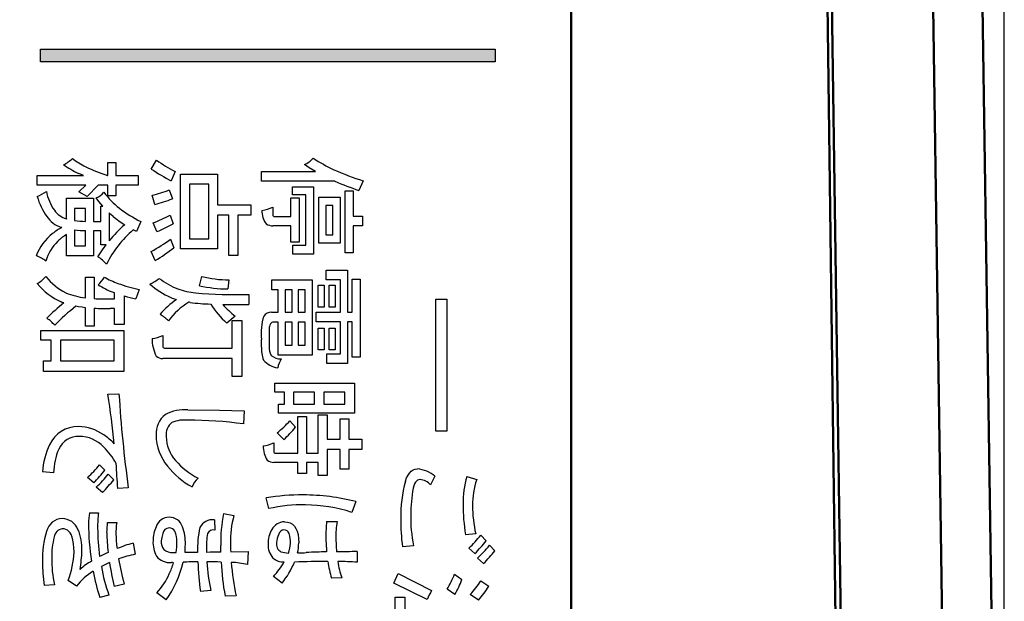
# Model space of a CAD drawing. Units: millimetres. Extents: x 50 to 568, y -417 to 191.
# Drawn here: x 116 to 135, y -276 to -264 of the extents above; entities that cross this region are included whole.
import ezdxf

# ---------------------------------------------------------------- set-up
doc = ezdxf.new("R2010")
doc.units = ezdxf.units.MM
doc.header["$LTSCALE"] = 0.233858
doc.layers.add('NoLayerName_001', color=7, linetype='Continuous')
doc.layers.add('NoLayerName_002', color=7, linetype='Continuous')
doc.styles.get("Standard").update_dxf_attribs({"font": 'txt', "bigfont": 'extfont2'})
doc.dimstyles.get("Standard").update_dxf_attribs({"dimtxt": 2.5, "dimasz": 2.5, "dimexe": 1.25, "dimexo": 0.625, "dimtad": 1, "dimzin": 0, "dimdsep": 46, "dimtxsty": 'Standard', "dimcen": 2.5, "dimadec": 0, "dimazin": 0, "dimtfac": 0.75, "dimtmove": 0, "dimatfit": 3, "dimfxl": 1, "dimarcsym": 0})

# ---------------------------------------------------------------- blocks, each defined once
blk = doc.blocks.new('_OPEN30')
at = {"color": 0, "linetype": 'ByBlock', "lineweight": -2}
for p, q in [((-1, 0.267949), (0, 0)), ((0, 0), (-1, -0.267949)), ((0, 0), (-1, 0))]:
    blk.add_line(p, q, dxfattribs=at)
blk = doc.blocks.new('*D8')
at = {"layer": 'Defpoints', "color": 0}
for p in [(102.473, -179.719), (102.473, -184.265), (135.26, -310.708)]:
    blk.add_point(p, dxfattribs=at)
at = {"layer": 'NoLayerName_002', "color": 0, "linetype": 'Continuous', "lineweight": 25}
for p, q in [((102.473, -182.765), (102.473, -178.219)), ((135.26, -309.208), (135.26, -178.219)), ((133.26, -179.719), (104.473, -179.719))]:
    blk.add_line(p, q, dxfattribs=at)
at = {"layer": 'NoLayerName_002', "color": 0, "lineweight": 25, "xscale": 2, "yscale": 2, "zscale": 2, "rotation": 180}
blk.add_blockref('_OPEN30', (102.473, -179.719), dxfattribs=at)
at = {"layer": 'NoLayerName_002', "color": 0, "lineweight": 25, "xscale": 2, "yscale": 2, "zscale": 2}
blk.add_blockref('_OPEN30', (135.26, -179.719), dxfattribs=at)
at = {"layer": 'NoLayerName_002', "color": 0, "lineweight": 25, "insert": (118.867, -176.977), "char_height": 4, "attachment_point": 5}
blk.add_mtext('\\W0.7000;32.5', dxfattribs=at)

msp = doc.modelspace()

# ---------------------------------------------------------------- hatches: boundary and pattern name
at = {"layer": 'NoLayerName_001', "linetype": 'Continuous', "lineweight": 25}
h = msp.add_hatch(color=1, dxfattribs=at)
h.dxf.hatch_style = 1
h.paths.add_polyline_path([(125.186271, -264.663612), (125.186271, -264.913726), (116.186303, -264.913726), (116.186303, -264.663612)])

# ---------------------------------------------------------------- linework, layer by layer
at = {"layer": 'NoLayerName_001', "color": 1, "linetype": 'Continuous', "lineweight": 50}
msp.add_line((126.686265, -211.797244), (126.686265, -304.797597), dxfattribs=at)
at = {"layer": 'NoLayerName_001', "color": 1, "linetype": 'Continuous', "lineweight": 25}
for p, q in [((116.186303, -264.913726), (116.186303, -264.663612)), ((116.186303, -264.663612), (125.186271, -264.663612)), ((125.186271, -264.663612), (125.186271, -264.913726)), ((125.186271, -264.913726), (116.186303, -264.913726)), ((117.521622, -267.163029), (117.521622, -266.902925)), ((117.521622, -266.902925), (117.677168, -266.902925)), ((117.677168, -266.902925), (117.677168, -267.163029)), ((118.381862, -267.034183), (118.486421, -266.858483)), ((118.850912, -267.08517), (118.773053, -267.267416)), ((120.559852, -267.276028), (120.559852, -267.086204)), ((120.559852, -267.086204), (121.628865, -267.086204)), ((116.123775, -267.354232), (116.123775, -267.163029)), ((116.123775, -267.163029), (117.037242, -267.163029)), ((117.515076, -267.163029), (117.521622, -267.163029)), ((117.677168, -267.163029), (118.121758, -267.163029)), ((118.121758, -267.163029), (118.121758, -267.354232)), ((118.962017, -268.614103), (118.962017, -267.138569)), ((118.962017, -267.138569), (119.693238, -267.138569)), ((119.693238, -267.138569), (119.693238, -267.74525)), ((122.011098, -267.276028), (120.559852, -267.276028)), ((122.575749, -267.26776), (122.488933, -267.457585)), ((117.08599, -267.354232), (116.123775, -267.354232)), ((116.948186, -267.485146), (117.08599, -267.354232)), ((117.112689, -267.580919), (116.948186, -267.485146)), ((117.332831, -267.354232), (117.112689, -267.580919)), ((117.521622, -267.354232), (117.332831, -267.354232)), ((117.521622, -267.563005), (117.521622, -267.354232)), ((118.121758, -267.354232), (117.677168, -267.354232)), ((117.677168, -267.354232), (117.677168, -267.563005)), ((118.737569, -267.449661), (118.797513, -267.62295)), ((119.519778, -267.336318), (119.137544, -267.336318)), ((119.137544, -267.336318), (119.137544, -268.414288)), ((119.519778, -268.414288), (119.519778, -267.336318)), ((121.17773, -267.548535), (121.17773, -267.38386)), ((121.17773, -267.38386), (121.593381, -267.38386)), ((121.593381, -267.38386), (121.593381, -268.720212)), ((122.217804, -268.695063), (122.217804, -267.466198)), ((122.217804, -267.466198), (122.375589, -267.466198)), ((122.375589, -267.466198), (122.375589, -267.968493)), ((116.705996, -268.025337), (116.705996, -267.613992)), ((116.705996, -267.613992), (117.23499, -267.613992)), ((117.23499, -267.613992), (117.23499, -268.074257)), ((117.677168, -267.563005), (117.521622, -267.563005)), ((118.450764, -267.736293), (118.397365, -267.554048)), ((121.142245, -267.977105), (121.142245, -267.60538)), ((121.142245, -267.60538), (121.306576, -267.60538)), ((121.437834, -267.548535), (121.17773, -267.548535)), ((121.306576, -267.60538), (121.306576, -268.4794)), ((121.437834, -268.538656), (121.437834, -267.548535)), ((121.697767, -268.504894), (121.697767, -267.588499)), ((121.697767, -267.588499), (122.115657, -267.588499)), ((122.115657, -267.588499), (122.115657, -268.504894)), ((117.079444, -267.814152), (116.861542, -267.814152)), ((116.861542, -267.814152), (116.861542, -268.056343)), ((117.079444, -268.071845), (117.079444, -267.814152)), ((117.383818, -268.074257), (117.383818, -267.771778)), ((117.383818, -267.771778), (117.419475, -267.771778)), ((119.693238, -267.74525), (120.353318, -267.74525)), ((120.353318, -267.74525), (120.353318, -267.94541)), ((120.786539, -267.786936), (120.786539, -267.934731)), ((121.975614, -267.753174), (121.83781, -267.753174)), ((121.83781, -267.753174), (121.83781, -268.340218)), ((121.975614, -268.340218), (121.975614, -267.753174)), ((117.234985, -268.074257), (117.270475, -268.074257)), ((117.270475, -268.074257), (117.383818, -268.074257)), ((117.548322, -267.903036), (117.548322, -268.45873)), ((118.172917, -268.074257), (118.086273, -268.274073)), ((118.755311, -267.94541), (118.815256, -268.118699)), ((119.917686, -267.94541), (119.693238, -267.94541)), ((119.693238, -267.94541), (119.693238, -268.614103)), ((119.917686, -268.743295), (119.917686, -267.94541)), ((120.353318, -267.94541), (120.090974, -267.94541)), ((120.090974, -267.94541), (120.090974, -268.743295)), ((120.819957, -267.977105), (121.142245, -267.977105)), ((122.375589, -267.968493), (122.557835, -267.968493)), ((122.557835, -267.968493), (122.557835, -268.158662)), ((116.861542, -268.241), (116.861542, -268.552092)), ((117.079444, -268.552092), (117.079444, -268.254091)), ((117.23499, -268.25857), (117.23499, -268.751907)), ((117.270472, -268.25857), (117.23499, -268.25857)), ((117.383818, -268.25857), (117.270475, -268.25857)), ((117.383818, -268.536589), (117.383818, -268.25857)), ((118.492967, -268.274073), (118.41528, -268.100784)), ((121.142245, -268.158662), (120.786539, -268.158662)), ((121.142245, -268.4794), (121.142245, -268.158662)), ((122.557835, -268.158662), (122.375589, -268.158662)), ((122.375589, -268.158662), (122.375589, -268.695063)), ((116.705996, -268.751907), (116.705996, -268.33195)), ((118.764096, -268.423245), (118.824213, -268.596534)), ((119.137544, -268.414288), (119.519778, -268.414288)), ((121.306576, -268.4794), (121.142245, -268.4794)), ((121.83781, -268.340218), (121.975614, -268.340218)), ((116.861542, -268.552092), (117.079444, -268.552092)), ((117.488377, -268.536589), (117.383818, -268.536589)), ((118.459722, -268.847681), (118.381862, -268.665435)), ((119.693238, -268.614103), (118.962017, -268.614103)), ((121.184448, -268.720212), (121.184448, -268.538656)), ((121.184448, -268.538656), (121.437834, -268.538656)), ((122.115657, -268.504894), (121.697767, -268.504894)), ((117.23499, -268.751907), (116.705996, -268.751907)), ((120.090974, -268.743295), (119.917686, -268.743295)), ((121.593381, -268.720212), (121.184448, -268.720212)), ((122.375589, -268.695063), (122.217804, -268.695063)), ((121.844528, -269.224919), (121.844528, -269.03475)), ((121.844528, -269.03475), (122.262246, -269.03475)), ((122.262246, -269.03475), (122.262246, -269.868807)), ((117.079444, -269.585276), (117.079444, -269.171864)), ((117.079444, -269.171864), (117.252732, -269.171864)), ((117.252732, -269.171864), (117.252732, -269.598712)), ((119.335293, -269.345153), (119.379734, -269.162907)), ((119.917686, -269.225263), (119.893226, -269.407509)), ((120.768797, -269.423356), (120.768797, -269.224919)), ((120.768797, -269.224919), (121.566681, -269.224919)), ((121.566681, -269.224919), (121.566681, -270.717679)), ((122.122203, -269.224919), (121.844528, -269.224919)), ((122.122203, -269.868807), (122.122203, -269.224919)), ((122.357847, -269.868807), (122.357847, -269.216306)), ((122.357847, -269.216306), (122.513393, -269.216306)), ((122.513393, -269.216306), (122.513393, -270.760053)), ((118.1395, -269.416466), (118.077316, -269.605257)), ((120.891098, -269.423356), (120.768797, -269.423356)), ((120.891098, -269.868807), (120.891098, -269.423356)), ((121.028729, -269.423356), (121.028729, -269.868807)), ((121.168772, -269.423356), (121.028729, -269.423356)), ((121.168772, -269.868807), (121.168772, -269.423356)), ((121.288834, -269.423356), (121.288834, -269.868807)), ((121.428877, -269.423356), (121.288834, -269.423356)), ((121.428877, -269.868807), (121.428877, -269.423356)), ((121.680025, -269.769589), (121.680025, -269.33275)), ((121.680025, -269.33275), (121.802326, -269.33275)), ((121.802326, -269.33275), (121.802326, -269.769589)), ((121.897755, -269.769589), (121.897755, -269.33275)), ((121.897755, -269.33275), (122.020056, -269.33275)), ((122.020056, -269.33275), (122.020056, -269.769589)), ((117.074961, -269.585276), (117.079444, -269.585276)), ((117.566064, -269.605257), (117.65288, -269.605257)), ((117.65288, -269.605257), (117.65288, -269.485368)), ((117.843911, -269.54738), (117.843911, -270.109964)), ((120.308877, -269.518786), (120.308877, -269.718601)), ((124.012699, -272.21974), (124.012699, -269.609392)), ((124.012699, -269.609392), (124.228362, -269.609392)), ((124.228362, -269.609392), (124.228362, -272.21974)), ((117.079444, -270.145448), (117.079444, -269.778546)), ((117.252732, -269.789915), (117.252732, -270.145448)), ((117.65288, -269.79646), (117.566064, -269.79646)), ((117.65288, -270.109964), (117.65288, -269.79646)), ((121.802326, -269.769589), (121.680025, -269.769589)), ((122.020056, -269.769589), (121.897755, -269.769589)), ((120.039815, -269.945288), (119.875484, -270.083092)), ((119.97987, -270.578841), (119.97987, -270.032105)), ((119.97987, -270.032105), (120.171073, -270.032105)), ((120.171073, -270.032105), (120.171073, -271.143148)), ((120.75984, -269.868807), (120.891098, -269.868807)), ((121.028729, -269.868807), (121.168772, -269.868807)), ((121.288834, -269.868807), (121.428877, -269.868807)), ((121.646607, -270.058977), (121.646607, -269.868807)), ((121.646607, -269.868807), (122.122203, -269.868807)), ((122.262246, -269.868807), (122.357847, -269.868807)), ((116.192677, -270.423123), (116.192677, -270.23192)), ((116.192677, -270.23192), (117.835126, -270.23192)), ((117.252732, -270.145448), (117.079444, -270.145448)), ((117.843911, -270.109964), (117.65288, -270.109964)), ((117.835126, -270.23192), (117.835126, -271.038762)), ((120.715398, -270.200225), (120.715398, -270.546802)), ((120.891098, -270.067245), (120.804281, -270.067245)), ((120.891098, -270.717679), (120.891098, -270.067245)), ((121.168772, -270.067245), (121.028729, -270.067245)), ((121.028729, -270.067245), (121.028729, -270.521308)), ((121.168772, -270.521308), (121.168772, -270.067245)), ((121.428877, -270.067245), (121.288834, -270.067245)), ((121.288834, -270.067245), (121.288834, -270.521308)), ((121.428877, -270.521308), (121.428877, -270.067245)), ((122.122203, -270.058977), (121.646607, -270.058977)), ((121.680025, -270.612259), (121.680025, -270.181277)), ((121.680025, -270.181277), (121.802326, -270.181277)), ((121.802326, -270.181277), (121.802326, -270.612259)), ((121.897755, -270.612259), (121.897755, -270.181277)), ((121.897755, -270.181277), (122.020056, -270.181277)), ((122.020056, -270.181277), (122.020056, -270.612259)), ((122.122203, -270.694597), (122.122203, -270.058977)), ((122.357847, -270.058977), (122.262246, -270.058977)), ((122.262246, -270.058977), (122.262246, -270.884421)), ((122.357847, -270.760053), (122.357847, -270.058977)), ((116.401449, -270.423123), (116.192677, -270.423123)), ((116.401449, -270.829989), (116.401449, -270.423123)), ((116.583695, -270.423123), (116.583695, -270.829989)), ((117.643923, -270.423123), (116.583695, -270.423123)), ((117.643923, -270.829989), (117.643923, -270.423123)), ((118.60631, -270.327694), (118.60631, -270.536467)), ((120.559852, -270.557137), (120.559852, -270.405209)), ((118.641967, -270.578841), (119.97987, -270.578841)), ((121.028729, -270.521308), (121.168772, -270.521308)), ((121.288834, -270.521308), (121.428877, -270.521308)), ((121.802326, -270.612259), (121.680025, -270.612259)), ((122.020056, -270.612259), (121.897755, -270.612259)), ((119.97987, -270.787614), (118.60631, -270.787614)), ((119.97987, -271.143148), (119.97987, -270.787614)), ((121.566681, -270.717679), (120.891098, -270.717679)), ((121.853313, -270.884421), (121.853313, -270.694597)), ((121.853313, -270.694597), (122.122203, -270.694597)), ((122.513393, -270.760053), (122.357847, -270.760053)), ((116.245903, -271.038762), (116.245903, -270.829989)), ((116.245903, -270.829989), (116.401449, -270.829989)), ((116.583695, -270.829989), (117.643923, -270.829989)), ((122.262246, -270.884421), (121.853313, -270.884421)), ((117.835126, -271.038762), (116.245903, -271.038762)), ((120.171073, -271.143148), (119.97987, -271.143148)), ((120.828742, -271.448384), (120.828742, -271.273028)), ((120.828742, -271.273028), (122.40005, -271.273028)), ((122.40005, -271.273028), (122.40005, -271.868341)), ((117.521622, -271.492481), (117.741764, -271.483524)), ((121.019944, -271.448384), (120.828742, -271.448384)), ((121.019944, -271.686784), (121.019944, -271.448384)), ((121.193233, -271.448384), (121.193233, -271.686784)), ((121.611123, -271.448384), (121.193233, -271.448384)), ((121.611123, -271.686784), (121.611123, -271.448384)), ((121.793368, -271.448384), (121.793368, -271.686784)), ((122.211258, -271.448384), (121.793368, -271.448384)), ((122.211258, -271.686784), (122.211258, -271.448384)), ((120.899883, -271.868341), (120.899883, -271.686784)), ((120.899883, -271.686784), (121.019944, -271.686784)), ((121.193233, -271.686784), (121.611123, -271.686784)), ((121.793368, -271.686784), (122.211258, -271.686784)), ((120.217754, -271.819076), (120.204318, -272.079181)), ((122.40005, -271.868341), (120.899883, -271.868341)), ((121.279877, -272.660024), (121.279877, -271.933798)), ((121.279877, -271.933798), (121.455577, -271.933798)), ((121.455577, -271.933798), (121.455577, -272.660024)), ((121.680025, -272.660024), (121.680025, -271.900036)), ((121.680025, -271.900036), (121.86227, -271.900036)), ((121.86227, -271.900036), (121.86227, -272.379248)), ((122.115657, -272.379248), (122.115657, -271.976172)), ((122.115657, -271.976172), (122.288945, -271.976172)), ((122.288945, -271.976172), (122.288945, -272.379248)), ((121.124331, -272.016135), (121.237674, -272.140848)), ((121.002202, -272.387861), (120.873183, -272.25488)), ((124.228362, -272.21974), (124.012699, -272.21974)), ((120.804281, -272.453318), (120.804281, -272.617993)), ((121.86227, -272.379248), (122.115657, -272.379248)), ((122.288945, -272.379248), (122.54905, -272.379248)), ((122.54905, -272.379248), (122.54905, -272.586299)), ((120.837699, -272.660024), (121.279877, -272.660024)), ((121.455577, -272.660024), (121.680025, -272.660024)), ((122.115657, -272.586299), (121.86227, -272.586299)), ((121.86227, -272.586299), (121.86227, -273.097206)), ((122.115657, -272.972494), (122.115657, -272.586299)), ((122.54905, -272.586299), (122.288945, -272.586299)), ((122.288945, -272.586299), (122.288945, -272.972494)), ((117.357291, -272.886022), (117.463917, -272.992475)), ((121.279877, -272.841925), (120.804281, -272.841925)), ((121.279877, -273.063444), (121.279877, -272.841925)), ((121.680025, -272.841925), (121.455577, -272.841925)), ((121.455577, -272.841925), (121.455577, -273.063444)), ((121.680025, -273.097206), (121.680025, -272.841925)), ((116.44813, -273.045874), (116.228161, -273.030371)), ((117.241708, -273.248101), (117.119407, -273.139236)), ((117.530579, -273.074813), (117.639444, -273.183678)), ((121.455577, -273.063444), (121.279877, -273.063444)), ((121.86227, -273.097206), (121.680025, -273.097206)), ((122.288945, -272.972494), (122.115657, -272.972494)), ((123.994784, -273.113054), (123.908312, -273.282208)), ((124.625926, -273.119599), (124.81954, -273.181956)), ((117.414996, -273.439304), (117.292696, -273.328028)), ((117.926249, -273.343875), (117.717304, -273.354899)), ((120.706613, -273.755909), (120.655453, -273.544724)), ((122.431228, -273.616727), (122.351129, -273.829978)), ((117.157131, -273.836868), (117.337137, -273.836868)), ((119.813127, -273.854783), (120.015355, -273.890267)), ((117.515076, -274.028071), (117.697322, -274.028071)), ((119.628643, -273.977084), (119.639839, -274.179311)), ((121.848834, -274.011535), (122.057779, -274.011535)), ((124.801626, -274.255447), (124.599399, -274.273017)), ((124.899466, -274.279908), (125.008331, -274.39084)), ((118.019438, -274.439415), (118.06388, -274.659213)), ((123.570349, -274.491092), (123.350207, -274.513485)), ((125.072755, -274.482135), (125.18162, -274.588933)), ((118.806298, -274.625795), (118.870894, -274.625795)), ((119.953171, -274.612704), (120.299919, -274.603747)), ((120.299919, -274.603747), (120.286484, -274.86144)), ((122.455688, -274.606847), (122.455688, -274.815964)), ((124.783711, -274.646466), (124.663822, -274.535534)), ((124.957344, -274.844214), (124.835043, -274.735349)), ((120.968785, -275.233854), (120.797736, -275.098807)), ((123.181397, -275.229031), (123.268214, -275.037829)), ((123.268214, -275.037829), (123.928294, -275.377859)), ((124.381669, -275.055743), (124.528085, -275.160129)), ((116.463806, -275.265894), (116.261578, -275.274851)), ((116.901677, -275.292766), (116.737174, -275.174943)), ((117.84615, -275.250391), (117.648402, -275.294833)), ((122.153381, -275.122233), (121.946675, -275.134636)), ((123.841478, -275.551148), (123.181397, -275.229031)), ((124.901533, -275.186657), (125.057252, -275.291388)), ((117.543843, -275.466054), (117.363837, -275.514974)), ((118.677452, -275.561483), (118.490728, -275.419545)), ((119.559741, -275.37717), (119.355274, -275.392673)), ((120.059796, -275.483968), (119.842066, -275.486035)), ((124.390281, -275.455719), (124.232496, -275.351332)), ((124.857092, -275.569062), (124.692761, -275.455719)), ((123.207925, -277.027027), (123.207925, -275.506706)), ((123.207925, -275.506706), (123.399127, -275.506706)), ((123.399127, -275.506706), (123.399127, -276.184701))]:
    msp.add_line(p, q, dxfattribs=at)
at = {"layer": 'NoLayerName_001', "color": 7, "linetype": 'Continuous', "lineweight": 50}
for points in [[(133.309624, -196.81163), (133.309825, -196.817948), (133.316851, -197.039696), (133.333641, -197.571254), (133.359217, -198.385357), (133.392326, -199.447407), (133.430804, -200.693491), (133.473248, -202.083277), (133.518255, -203.574921), (133.545148, -204.475424), (133.60769, -206.597025), (133.69768, -209.721043), (133.751673, -211.63839), (133.804749, -213.556628), (133.856905, -215.475752), (134.569355, -246.510787), (135.035229, -277.552199)], [(130.438085, -203.665915), (131.154311, -230.675499), (131.683624, -257.690683), (132.010126, -283.028652), (132.172172, -308.369274)], [(134.048688, -277.384092), (133.737863, -256.159334), (133.202237, -229.910278), (133.02233, -222.5622), (132.938997, -219.328346), (132.929484, -218.965336), (132.91994, -218.602321), (132.910363, -218.239299), (132.900753, -217.876273), (132.891112, -217.513243), (132.881438, -217.150206), (132.871733, -216.787162), (132.790902, -213.810394), (132.718626, -211.215525), (132.655666, -209.002531), (132.602674, -207.171394), (132.560185, -205.7221), (132.528626, -204.654637), (132.508311, -203.968997), (132.502436, -203.769359), (132.499437, -203.665173)], [(132.174344, -290.41501), (132.076197, -279.660023), (131.627347, -248.651987), (131.207441, -228.665012)]]:
    msp.add_lwpolyline(points, dxfattribs=at)
at = {"layer": 'NoLayerName_001', "color": 1, "linetype": 'Continuous', "lineweight": 25}
for points in [[(121.628861, -267.086204), (121.506931, -267.009458), (121.411135, -266.94461)], [(117.037239, -267.163029), (116.980904, -267.13879), (116.94164, -267.120655)], [(117.419469, -267.771778), (117.342181, -267.679104), (117.288389, -267.60538)], [(116.701516, -268.022925), (116.70402, -268.024907), (116.705996, -268.025337)], [(117.623935, -267.971938), (117.580515, -267.932853), (117.548322, -267.903036)], [(120.786528, -267.934731), (120.789169, -267.955138), (120.797043, -267.968902), (120.806893, -267.975054), (120.819957, -267.977105)], [(116.61263, -268.192079), (116.604121, -268.191228), (116.59937, -268.189668)], [(118.086266, -268.274073), (118.049534, -268.254334), (118.021678, -268.238588)], [(117.321628, -268.769822), (117.41444, -268.635259), (117.488377, -268.536589)], [(117.652873, -269.485368), (117.636038, -269.478553), (117.623941, -269.474344)], [(116.648289, -269.685184), (116.619004, -269.674636), (116.597131, -269.665202)], [(117.015014, -269.769933), (116.943114, -269.760909), (116.890481, -269.752019)], [(117.079439, -269.778546), (117.041646, -269.773712), (117.015021, -269.769933)], [(119.148562, -269.674159), (119.134387, -269.671641), (119.124281, -269.669681)], [(119.106362, -271.801161), (119.727592, -271.806874), (120.217754, -271.819076)], [(120.804275, -272.617993), (120.806911, -272.638335), (120.814785, -272.651961), (120.824636, -272.658015), (120.837699, -272.660024)], [(123.410145, -273.213306), (123.434099, -273.14954), (123.461091, -273.095406), (123.491133, -273.050891), (123.524231, -273.015984), (123.562188, -272.989709), (123.603512, -272.973953), (123.648208, -272.968704)], [(123.699183, -273.179544), (123.672508, -273.182947), (123.648309, -273.193157), (123.626615, -273.210173), (123.607444, -273.233995), (123.590084, -273.266252), (123.57553, -273.30598), (123.563803, -273.353177)], [(121.017704, -274.017736), (121.076931, -274.022934), (121.12913, -274.038527), (121.174302, -274.064512), (121.212448, -274.100886), (121.243567, -274.147645), (121.26729, -274.203676), (121.284235, -274.269721), (121.294402, -274.345775), (121.297791, -274.431836)], [(116.852755, -274.619249), (116.850421, -274.530986), (116.843415, -274.452022), (116.83174, -274.382355), (116.815395, -274.321985), (116.794384, -274.270907), (116.77331, -274.23544), (116.748996, -274.206425), (116.721442, -274.183859), (116.69065, -274.167743), (116.65662, -274.158073), (116.619352, -274.154851)], [(118.608544, -274.248213), (118.58673, -274.328417), (118.577544, -274.392562)], [(121.11106, -274.249935), (121.09104, -274.217632), (121.066604, -274.194598), (121.037743, -274.180802), (121.004441, -274.17621), (120.971888, -274.182153), (120.943226, -274.199981), (120.918473, -274.229695), (120.897643, -274.271295)], [(119.755419, -274.614771), (119.755422, -274.544776), (119.755422, -274.485924)], [(122.033308, -274.340886), (122.037533, -274.495317), (122.046755, -274.610981)], [(119.473095, -274.563783), (119.473096, -274.584365), (119.473096, -274.601543), (119.473096, -274.621661)]]:
    msp.add_lwpolyline(points, dxfattribs=at)
for centre, radius, start, end in [((116.397645, -266.406954), 0.593838, 294.48998, 315.2444197), ((117.973141, -265.287529), 1.92231, 233.1146336, 242.4464303), ((120.648915, -263.787715), 3.755799, 234.8459768, 241.3977053), ((121.246949, -266.52887), 0.446983, 291.5491042, 319.0258878), ((123.51816, -263.790725), 3.595525, 237.4645539, 244.9467079), ((117.89353, -265.142112), 2.195618, 235.3064304, 244.3073356), ((118.616407, -263.761252), 3.575614, 244.6215855, 252.0605686), ((120.560559, -263.824638), 3.879161, 235.8306335, 242.5614511), ((124.080236, -262.421092), 5.074808, 245.7459933, 252.7547896), ((124.475891, -261.508654), 6.271986, 246.8596772, 251.5304896), ((115.668811, -266.578263), 1.101048, 294.4062615, 305.3612655), ((117.224061, -267.311837), 0.93264, 190.1497745, 215.3962912), ((117.184545, -267.295865), 0.326468, 288.5459749, 322.6112949), ((118.945351, -266.353155), 1.885744, 217.2316311, 230.6839813), ((117.226141, -263.130364), 4.576105, 284.829497, 289.286194), ((117.371398, -267.219628), 1.298883, 196.1501527, 215.3941288), ((117.601258, -264.550351), 3.297255, 284.9301122, 291.2724703), ((116.838241, -267.581941), 0.461693, 215.8055572, 252.7743173), ((119.623747, -265.265561), 3.161278, 233.6620814, 242.6814263), ((121.017975, -267.858596), 0.449209, 179.2087263, 215.7059021), ((120.488364, -267.189956), 0.667303, 276.9238059, 296.5408781), ((116.778881, -267.655448), 0.563574, 214.164898, 251.4262199), ((117.145512, -265.604062), 2.468667, 263.3946065, 268.4664369), ((119.340109, -265.802576), 2.766109, 231.6527152, 237.5300741), ((117.457769, -265.555516), 2.719414, 290.6158516, 298.498798), ((117.102165, -269.147265), 1.073322, 117.135056, 128.9007766), ((117.202135, -264.391977), 3.864063, 264.9431745, 268.1803819), ((119.474039, -269.910594), 2.214714, 130.9787086, 153.331913), ((119.547193, -270.053282), 2.55697, 131.4337921, 141.4197381), ((117.30274, -265.393287), 3.11698, 292.4484887, 299.0288284), ((120.791293, -267.88846), 0.270243, 239.2734098, 268.9897028), ((117.063892, -269.115726), 1.02479, 128.3427189, 159.2054811), ((117.201394, -269.127185), 0.943933, 135.2983739, 163.3445017), ((117.140088, -269.095435), 0.878263, 119.6212449, 133.9570954), ((116.930722, -265.952457), 3.076695, 298.1417725, 306.5761513), ((116.343128, -265.385835), 4.057628, 301.4418682, 307.6952049), ((115.856384, -269.434258), 0.726527, 52.6593278, 69.916964), ((116.942281, -269.393423), 0.729923, 40.7889294, 58.6867012), ((115.64014, -268.528201), 0.913454, 301.9682398, 315.9854059), ((117.252248, -268.402643), 1.220813, 218.5174288, 242.484873), ((116.872418, -268.842487), 0.667263, 313.3650992, 330.420912), ((118.307244, -267.71754), 1.686796, 239.5623941, 249.6097531), ((117.925362, -268.417791), 0.992208, 295.6689742, 308.0867278), ((119.418249, -268.064642), 1.435985, 232.1637853, 249.0214316), ((119.895457, -267.065361), 2.160017, 256.1866427, 270.5896574), ((117.183408, -268.408299), 1.386915, 220.1799292, 244.9933029), ((118.354553, -267.647453), 1.96757, 238.6396349, 248.2023437), ((118.764996, -266.379633), 3.100581, 250.2948199, 258.3615612), ((119.381388, -268.162047), 1.541335, 228.2560702, 246.5723687), ((119.387344, -268.090056), 1.401331, 249.8292346, 264.6878083), ((119.916079, -266.675793), 2.731811, 257.7251642, 269.5206699), ((117.276778, -268.005704), 1.592412, 248.3099586, 262.7190917), ((117.54569, -263.077899), 6.52739, 267.4276265, 270.1788371), ((118.678249, -266.68234), 2.984053, 253.7637204, 258.3821255), ((119.836145, -271.010669), 1.688913, 124.4940748, 139.3211071), ((119.084791, -268.914059), 0.733881, 244.4763922, 253.7701851), ((120.118904, -258.942417), 10.578075, 265.3296119, 271.0290332), ((119.200518, -272.834144), 4.053371, 129.024716, 135.3921779), ((118.735249, -272.238723), 3.096268, 126.5700134, 137.0116678), ((117.544157, -263.342501), 6.453997, 267.4119837, 270.1944404), ((119.83401, -270.849045), 1.376454, 121.0393811, 144.0553864), ((119.679127, -265.700468), 4.008955, 262.3949752, 268.2613744), ((121.022649, -268.789312), 1.729123, 212.0769574, 228.4371844), ((121.14792, -268.528789), 1.798434, 221.2306404, 231.9644906), ((120.269362, -244.809962), 24.90867, 268.909677, 270.0908805), ((115.884003, -270.62315), 0.767746, 40.2066976, 55.8663207), ((118.130913, -270.609618), 0.818452, 44.0011399, 58.7648498), ((121.762723, -270.294708), 1.207936, 163.1686565, 185.2486714), ((120.746435, -270.034252), 0.165986, 85.3677736, 147.4495557), ((120.901537, -270.187963), 0.186542, 151.4954851, 183.7691318), ((120.796432, -270.136688), 0.069885, 83.5558784, 147.3061003), ((119.129948, -270.399009), 0.73267, 179.1107715, 207.4390162), ((118.313523, -269.701268), 0.691472, 276.9643425, 295.0511077), ((118.640908, -270.543542), 0.035315, 168.4427155, 271.7183747), ((121.161475, -270.590918), 0.60257, 176.7862336, 201.8140214), ((121.016417, -270.574961), 0.302342, 174.6558797, 209.5083613), ((118.610784, -270.593822), 0.193844, 227.4510983, 268.6770701), ((120.930368, -270.543712), 0.425788, 219.5495007, 263.4953544), ((120.957307, -270.461527), 0.332347, 232.1288765, 268.9199338), ((121.43054, -271.085031), 0.561008, 148.7285306, 167.82956), ((99.43114, -274.335212), 18.312473, 5.8453577, 8.9304073), ((142.508594, -269.966733), 24.813238, 183.5045769, 187.8223728), ((118.965286, -272.274599), 0.490911, 128.4965648, 183.369984), ((119.040279, -272.632899), 0.834359, 85.4569846, 117.1372782), ((116.927199, -272.748085), 0.615626, 88.8643115, 155.2329475), ((116.931235, -273.000424), 0.867883, 54.1554433, 89.4610682), ((118.988349, -272.293512), 0.314802, 129.3963073, 185.8959307), ((119.03467, -272.651675), 0.649842, 83.6661212, 112.255018), ((119.118743, -280.07131), 8.06552, 82.2648304, 90.0879214), ((119.645839, -270.712281), 1.971287, 308.5068203, 318.5915289), ((119.729487, -270.938954), 1.928506, 311.2959675, 321.4479573), ((116.941159, -272.755072), 0.429377, 88.4651233, 155.497688), ((116.950051, -273.003704), 0.677859, 43.5072628, 89.7791096), ((116.537276, -273.59737), 1.582756, 45.4107342, 55.2495792), ((119.460106, -272.286131), 0.985033, 181.0077743, 219.6714019), ((119.415533, -272.314076), 0.740415, 180.9111331, 221.6098098), ((117.71262, -273.126973), 1.487602, 154.6550754, 176.2767112), ((116.252244, -273.687223), 1.65461, 29.9343225, 44.0385839), ((121.104144, -272.525531), 0.508809, 178.5019672, 212.5850024), ((120.509063, -271.806471), 0.711031, 276.9820636, 294.531779), ((117.678353, -273.068729), 1.230435, 156.4442838, 178.9357188), ((115.819186, -271.679372), 1.954935, 311.6896316, 321.885662), ((33.217921, -278.446556), 84.652641, 3.44828735, 3.78286143), ((119.936288, -271.946745), 1.568797, 218.1098163, 241.5405667), ((119.949902, -271.865985), 1.437651, 220.819763, 243.5074905), ((120.808647, -272.611575), 0.230391, 234.6759809, 268.9126349), ((114.680665, -270.797523), 3.544612, 316.2626897, 321.7396169), ((116.234774, -272.095785), 1.624072, 310.6470287, 322.9276161), ((119.596078, -273.479673), 0.435409, 131.3212523, 159.3272772), ((123.559328, -273.670333), 0.707236, 51.9960577, 82.7805554), ((126.426057, -273.646699), 1.875715, 163.6793367, 180.6735039), ((113.80506, -270.043384), 4.9562, 316.7497436, 320.6830912), ((125.799463, -273.883247), 2.481457, 164.3369862, 181.7691981), ((123.657342, -273.529088), 0.352041, 44.5300172, 83.1721573), ((126.219822, -273.663847), 1.480893, 161.0098376, 181.2293743), ((121.37419, -277.749307), 4.265573, 89.8623867, 99.7006053), ((121.354767, -277.903834), 4.420188, 75.9048527, 89.6155979), ((126.099168, -273.843807), 2.582412, 169.0478501, 180.7021492), ((121.367789, -276.656612), 2.975103, 88.7804963, 102.8404181), ((121.415761, -276.715118), 3.032974, 72.0373792, 89.7099268), ((128.117294, -273.684139), 3.566849, 179.7527664, 189.502911), ((127.084015, -273.717837), 2.344851, 179.4571108, 193.2542572), ((118.327846, -274.054206), 1.190718, 169.483022, 179.7038885), ((119.287296, -274.103239), 1.968271, 172.2221584, 181.1113478), ((118.739958, -274.205539), 0.279825, 90.9478449, 161.0976466), ((118.732884, -274.208561), 0.282819, 19.3423405, 89.5059011), ((122.489807, -274.417732), 2.735238, 168.1228721, 181.4285928), ((121.858101, -274.393805), 1.910311, 164.7168575, 181.7609251), ((126.148438, -273.957307), 2.632769, 178.2183664, 191.6976152), ((116.633183, -274.281539), 0.331616, 92.3904027, 166.8042049), ((116.603363, -274.305481), 0.355629, 23.1139847, 87.423279), ((122.009507, -274.018479), 4.872448, 180.3477569, 189.1697096), ((113.8284, -273.881006), 3.689609, 354.5999662, 357.7156291), ((118.984163, -274.233308), 1.303111, 170.9383136, 181.7310672), ((119.107888, -274.396785), 0.692624, 155.9835674, 179.6507049), ((118.109525, -274.43575), 0.946272, 358.2967895, 19.820895), ((121.341492, -274.5571), 2.045012, 167.887132, 181.8670627), ((119.595164, -274.261175), 0.286057, 83.2790976, 152.2490926), ((121.014949, -274.296458), 0.278736, 89.4334382, 153.021769), ((126.151138, -274.350691), 4.315651, 175.4926129, 179.6456985), ((123.679819, -274.297565), 1.647069, 169.9993022, 181.5071536), ((127.327769, -274.013105), 4.008922, 179.238977, 187.1701715), ((117.995899, -274.742535), 1.768955, 162.3381817, 182.1221732), ((118.000936, -274.709112), 1.590673, 165.7333482, 180.7713487), ((116.644391, -274.339584), 0.186423, 97.7190984, 173.077351), ((116.066064, -274.5438), 0.943387, 357.1740688, 23.6159877), ((121.832008, -274.100973), 4.512797, 180.513461, 187.6482612), ((121.024316, -274.206756), 3.522741, 180.3492845, 186.7639415), ((120.243529, -274.201733), 2.562871, 181.5861297, 187.7168321), ((118.74429, -274.272268), 0.137855, 94.6607266, 169.9506016), ((118.735422, -274.262347), 0.1275, 27.3499362, 91.0478515), ((118.440337, -274.390658), 0.449072, 356.6343555, 24.59264), ((120.913441, -274.508311), 1.441413, 169.6877193, 182.2055399), ((119.614465, -274.310276), 0.133401, 79.0352985, 153.2725389), ((121.256287, -274.452509), 0.565368, 150.0215691, 180.4536937), ((121.25018, -274.439073), 0.390436, 154.5502829, 178.2805839), ((120.571878, -274.417683), 0.564681, 337.4306394, 17.2814612), ((125.194609, -274.289246), 3.359218, 180.5928593, 185.5373488), ((123.599846, -273.31825), 1.616724, 311.1550082, 323.5003182), ((118.900856, -277.573287), 3.255465, 105.7089039, 111.5730156), ((118.996479, -274.418948), 0.581798, 177.4005953, 208.2916443), ((118.813336, -274.413144), 0.23669, 175.0114169, 219.5268678), ((117.463894, -274.401034), 1.424832, 350.9239381, 359.3570722), ((115.806798, -274.41021), 3.249023, 356.1954039, 359.0535692), ((122.023891, -274.474595), 2.075321, 179.3901746, 183.8157467), ((121.100913, -274.470159), 0.410187, 178.1595514, 219.9643699), ((121.029421, -274.457916), 0.172237, 169.7804146, 241.2452357), ((120.349325, -274.428229), 0.948468, 347.5726432, 359.7820869), ((122.478616, -272.39453), 3.222527, 315.6683488, 321.7214048), ((123.403843, -273.153565), 2.133159, 312.1387448, 321.4777665), ((114.944675, -274.512218), 1.911081, 339.7094947, 356.7894334), ((114.500109, -274.51783), 2.509239, 349.9151526, 358.3447421), ((120.167401, -280.345876), 6.304213, 114.769815, 116.4504236), ((118.500451, -276.869535), 2.253025, 101.1730171, 109.8600167), ((118.748486, -274.492717), 0.332645, 217.3869178, 275.3956514), ((118.794084, -274.38094), 0.24516, 228.2290669, 272.8558585), ((119.269048, -286.177042), 11.553349, 89.858557, 91.0930339), ((119.864746, -284.882014), 10.267825, 90.610053, 92.185995), ((121.10349, -274.140631), 0.493881, 251.4721095, 268.8206355), ((118.000641, -185.635063), 89.057513, 272.10742301, 272.21898978), ((121.829719, -280.449199), 5.835845, 89.790339, 93.7419487), ((122.493739, -298.598586), 23.991769, 90.0908705, 91.0675376), ((121.306332, -271.410629), 5.011925, 316.7578624, 320.6431632), ((119.675719, -274.795875), 3.447579, 180.20218, 187.9859975), ((118.84571, -274.757937), 2.435465, 179.3551336, 192.038379), ((117.904384, -276.031286), 1.423244, 119.694999, 131.0039103), ((120.554509, -274.355694), 3.208895, 189.835072, 200.2444083), ((118.420196, -276.78498), 2.14345, 113.8051905, 118.6416797), ((121.99803, -274.187876), 4.488282, 188.1465241, 194.2783388), ((123.321424, -273.771162), 5.671573, 189.9434534, 195.1184004), ((116.846358, -274.289791), 2.229373, 325.220071, 346.3756644), ((117.231839, -274.337144), 1.66428, 334.7871918, 342.8330981), ((118.790858, -274.920442), 0.097188, 71.3321381, 96.5503645), ((119.259952, -281.401583), 6.59128, 89.614673, 92.1471376), ((123.422637, -274.743157), 4.1189, 180.9361553, 189.0729472), ((123.149789, -274.597235), 3.673792, 183.2894946, 192.2570052), ((119.430332, -286.956332), 12.148402, 88.4251549, 89.7560628), ((124.264616, -274.633552), 4.503966, 182.2772809, 190.9104224), ((124.800786, -274.464016), 4.849463, 184.2026937, 192.1412651), ((119.880209, -276.719733), 1.902186, 77.6676356, 87.4642381), ((120.996769, -274.491446), 0.3207, 229.0396971, 272.5403883), ((119.541188, -273.942338), 1.707726, 317.3749061, 329.3926163), ((119.211811, -273.908756), 2.200646, 322.9766313, 335.7130244), ((121.922715, -294.208908), 19.40782, 90.1459303, 92.0818257), ((124.286786, -274.444916), 2.439641, 188.3962968, 196.4222221), ((123.47501, -274.611686), 1.416814, 187.7693072, 201.1216358), ((122.094287, -279.911762), 5.108596, 85.9433756, 90.2587675), ((117.799104, -275.95261), 1.113899, 120.6942715, 143.6743561), ((121.736629, -274.117088), 4.590796, 191.0217606, 197.7279371), ((117.609805, -274.568956), 1.224547, 316.0034225, 337.0674796), ((122.151574, -274.115733), 2.420112, 329.2992268, 337.144033), ((122.055412, -274.187368), 2.657127, 331.4882473, 338.5250062), ((123.214136, -274.092814), 2.010921, 317.3318194, 327.0469897), ((123.270004, -274.214083), 2.086819, 319.5108906, 328.9194724), ((124.719792, -275.882762), 0.938831, 147.4660825, 159.3156057)]:
    msp.add_arc(centre, radius, start, end, dxfattribs=at)

# ---------------------------------------------------------------- dimensions: what is measured, and where the dimension line sits
at = {"layer": 'NoLayerName_002', "color": 6, "linetype": 'Continuous', "lineweight": 25}
dim = msp.add_linear_dim(base=(102.473074, -179.719273), p1=(135.260402, -310.708363), p2=(102.473074, -184.264909), angle=180, text='\\W0.7000;32.5', dimstyle='Standard', override={"dimtxt": 4, "dimasz": 2, "dimexe": 1.5, "dimexo": 1.5, "dimgap": 0.7, "dimdec": 5, "dimzin": 8, "dimblk": 'OPEN30', "dimclrd": 0, "dimclre": 0, "dimclrt": 0, "dimtp": 0, "dimtm": 0, "dimlwd": 25, "dimlwe": 25}, dxfattribs=at)
dim.commit()
dim.dimension.update_dxf_attribs({"geometry": '*D8', "text_midpoint": (118.866738, -179.719273), "dimtype": 160})

# ---------------------------------------------------------------- leaders
at = {"layer": 'NoLayerName_001', "color": 3, "linetype": 'Continuous', "lineweight": 25, "annotation_type": 0, "has_hookline": 1, "hookline_direction": 1, "text_width": 24.681234}
msp.add_leader([(117.224133, -284.974806), (91.347031, -264.133334), (88.270108, -264.133334)], dimstyle='Standard', override={"dimtxt": 4.615385, "dimasz": 3.076923, "dimldrblk": 'NONE'}, dxfattribs=at)

doc.saveas('drawing.dxf')
